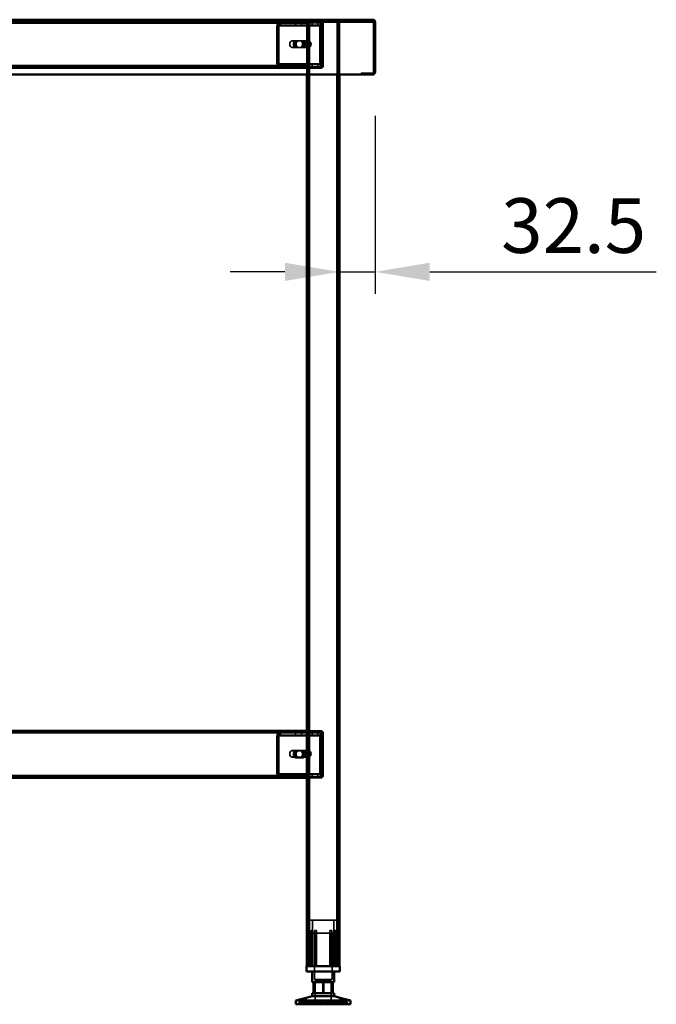
# Model space of a CAD drawing. Units: millimetres. Extents: x 65 to 5840, y 100 to 4100.
# Drawn here: x 3593 to 4175, y 1450 to 2350 of the extents above; entities that cross this region are included whole.
import ezdxf

# ---------------------------------------------------------------- set-up
doc = ezdxf.new("R2010")
doc.units = ezdxf.units.MM
doc.header["$LTSCALE"] = 20
for name, color, linetype, lineweight in [('Dimension (ISO)', 7, 'Continuous', 25), ('Hidden (ISO)', 7, 'Continuous', 35), ('Hidden Narrow (ISO)', 7, 'Continuous', 25), ('Visible (ISO)', 7, 'Continuous', 50), ('Visible Narrow (ISO)', 7, 'Continuous', 35)]:
    doc.layers.add(name, color=color, linetype=linetype, lineweight=lineweight)
doc.styles.add('Note Text (ISO)', font='tahoma.ttf')
doc.dimstyles.new('Default (ISO)', dxfattribs={"dimscale": 20, "dimtxt": 2.5, "dimasz": 2.5, "dimexe": 1, "dimexo": 2, "dimgap": 0.762, "dimtad": 1, "dimtoh": 1, "dimdec": 1, "dimrnd": 1e-08, "dimzin": 0, "dimdsep": 46, "dimtxsty": 'Note Text (ISO)', "dimcen": 0.09, "dimdle": 10, "dimclrd": 256, "dimclre": 256, "dimclrt": 256, "dimadec": 1, "dimazin": 0, "dimtfac": 1.40208, "dimtmove": 0, "dimatfit": 3, "dimfxl": 1, "dimtolj": 1, "dimtzin": 0, "dimlwd": -1, "dimlwe": -1, "dimarcsym": 0})

# ---------------------------------------------------------------- blocks, each defined once
blk = doc.blocks.new('*D12')
at = {"layer": 'Defpoints', "color": 0, "transparency": 16777216}
for p in [(3917.59, 2302.57), (3885.09, 2119.86), (3917.59, 2119.86)]:
    blk.add_point(p, dxfattribs=at)
at = {"layer": 'Dimension (ISO)', "transparency": 16777216}
for p, q in [((3917.59, 2262.57), (3917.59, 2099.86)), ((3835.09, 2119.86), (3785.09, 2119.86)), ((3885.09, 2119.86), (3917.59, 2119.86)), ((3967.59, 2119.86), (4174.66, 2119.86))]:
    blk.add_line(p, q, dxfattribs=at)
for points in [[(3835.09, 2128.2), (3835.09, 2111.53), (3885.09, 2119.86)], [(3967.59, 2128.2), (3967.59, 2111.53), (3917.59, 2119.86)]]:
    blk.add_solid(points, dxfattribs=at)
at = {"layer": 'Dimension (ISO)', "transparency": 16777216, "insert": (4032.83, 2187.19), "char_height": 50, "attachment_point": 1, "style": 'Note Text (ISO)'}
blk.add_mtext('\\A1;32.5', dxfattribs=at)

msp = doc.modelspace()

# ---------------------------------------------------------------- linework, layer by layer
at = {"layer": 'Hidden (ISO)'}
for p, q in [((3915.25, 2349.17), (3269.93, 2349.17)), ((3855.09, 2347.97), (3855.09, 2349.17)), ((3855.1, 2349.17), (3855.1, 2347.97)), ((3867.88, 2347.97), (3867.88, 2349.17)), ((3868.89, 2349.17), (3868.89, 2347.97)), ((3915.25, 2350.37), (3915.25, 2349.17)), ((3915.25, 2349.17), (3915.39, 2349.17)), ((3855.09, 2347.97), (3330.09, 2347.97)), ((3827.84, 2344.48), (3827.84, 2310.37)), ((3828.27, 2310.37), (3828.27, 2344.48)), ((3829.53, 2345.27), (3828.66, 2346.84)), ((3829.95, 2345.27), (3829.08, 2346.84)), ((3829.26, 2344.48), (3829.26, 2310.37)), ((3829.68, 2310.37), (3829.68, 2344.48)), ((3830.62, 2345.88), (3830.62, 2347.48)), ((3830.62, 2347.48), (3831.05, 2347.48)), ((3830.62, 2345.48), (3830.62, 2345.88)), ((3831.05, 2345.48), (3830.62, 2345.48)), ((3831.05, 2347.48), (3855.09, 2347.48)), ((3831.05, 2347.48), (3831.05, 2345.88)), ((3831.05, 2345.88), (3831.05, 2345.48)), ((3831.05, 2345.48), (3855.09, 2345.48)), ((3844.87, 2347.48), (3844.87, 2345.48)), ((3850.31, 2347.48), (3850.31, 2345.48)), ((3855.09, 2347.97), (3857.49, 2347.97)), ((3855.09, 2347.97), (3855.09, 2300.37)), ((3855.09, 2347.48), (3868.96, 2347.48)), ((3855.09, 2345.48), (3868.96, 2345.48)), ((3856.29, 2347.97), (3856.29, 1485.37)), ((3882.69, 2347.97), (3857.49, 2347.97)), ((3859.87, 2347.48), (3859.87, 2345.48)), ((3865.31, 2347.48), (3865.31, 2345.48)), ((3867.07, 2310.37), (3867.07, 2344.48)), ((3867.49, 2344.48), (3867.49, 2310.37)), ((3868.75, 2345.27), (3867.88, 2346.84)), ((3869.18, 2345.27), (3868.31, 2346.84)), ((3868.48, 2310.37), (3868.48, 2344.48)), ((3868.53, 2347.48), (3868.53, 2345.88)), ((3868.53, 2345.88), (3868.53, 2345.48)), ((3868.89, 2308.37), (3868.89, 2346.97)), ((3868.91, 2344.48), (3868.91, 2310.37)), ((3868.96, 2347.48), (3868.96, 2345.48)), ((3870.09, 2308.37), (3870.09, 2346.97)), ((3882.69, 2347.97), (3885.09, 2347.97)), ((3883.89, 2347.97), (3883.89, 1485.37)), ((3885.09, 2347.97), (3885.09, 2300.37)), ((3845.14, 2331.14), (3846.56, 2331.14)), ((3846.56, 2331.14), (3850.48, 2331.14)), ((3850.48, 2331.14), (3851.61, 2331.14)), ((3855.79, 2330.97), (3841.65, 2330.97)), ((3855.79, 2324.97), (3841.65, 2324.97)), ((3845.14, 2324.8), (3846.56, 2324.8)), ((3850.48, 2324.8), (3846.56, 2324.8)), ((3850.48, 2324.8), (3851.61, 2324.8)), ((3856.29, 2325.08), (3856.29, 2330.86)), ((3856.85, 2330.97), (3856.64, 2330.97)), ((3856.85, 2324.97), (3856.64, 2324.97)), ((3857.41, 2330.86), (3857.41, 2325.08)), ((3858.62, 2326.3), (3858.62, 2329.64)), ((3870.09, 2330.87), (3868.89, 2330.87)), ((3870.09, 2324.47), (3868.89, 2324.47)), ((3855.09, 2306.17), (3330.09, 2306.17)), ((3354.56, 2307.37), (3831.05, 2307.37)), ((3829.53, 2309.58), (3828.66, 2308.01)), ((3829.95, 2309.58), (3829.08, 2308.01)), ((3830.62, 2308.97), (3830.62, 2309.37)), ((3830.62, 2309.37), (3831.05, 2309.37)), ((3830.62, 2307.37), (3830.62, 2308.97)), ((3831.05, 2309.37), (3831.05, 2308.97)), ((3855.09, 2309.37), (3831.05, 2309.37)), ((3831.05, 2308.97), (3831.05, 2307.37)), ((3855.09, 2307.37), (3831.05, 2307.37)), ((3844.84, 2307.37), (3844.84, 2306.17)), ((3844.87, 2307.37), (3844.87, 2309.37)), ((3850.31, 2307.37), (3850.31, 2309.37)), ((3850.34, 2307.37), (3850.34, 2306.17)), ((3851.59, 2306.17), (3851.59, 2307.37)), ((3868.96, 2309.37), (3855.09, 2309.37)), ((3868.96, 2307.37), (3855.09, 2307.37)), ((3857.59, 2307.37), (3857.59, 2306.17)), ((3857.59, 2306.17), (3861.09, 2306.17)), ((3859.84, 2307.37), (3859.84, 2306.17)), ((3859.87, 2307.37), (3859.87, 2309.37)), ((3861.09, 2306.17), (3861.09, 2307.37)), ((3861.09, 2307.37), (3867.89, 2307.37)), ((3861.09, 2306.17), (3867.89, 2306.17)), ((3865.31, 2307.37), (3865.31, 2309.37)), ((3865.34, 2307.37), (3865.34, 2306.17)), ((3868.75, 2309.58), (3867.88, 2308.01)), ((3869.18, 2309.58), (3868.31, 2308.01)), ((3868.53, 2309.37), (3868.53, 2308.97)), ((3868.53, 2308.97), (3868.53, 2307.37)), ((3868.96, 2307.37), (3868.96, 2309.37)), ((3904.79, 2301.57), (3915.39, 2301.57)), ((3904.79, 2301.57), (3904.79, 2300.37)), ((3855.09, 1699.37), (3330.09, 1699.37)), ((3827.84, 1695.48), (3827.84, 1661.37)), ((3828.27, 1661.37), (3828.27, 1695.48)), ((3829.53, 1696.27), (3828.66, 1697.84)), ((3829.95, 1696.27), (3829.08, 1697.84)), ((3829.26, 1695.48), (3829.26, 1661.37)), ((3829.68, 1661.37), (3829.68, 1695.48)), ((3830.62, 1696.88), (3830.62, 1698.48)), ((3830.62, 1698.48), (3831.05, 1698.48)), ((3830.62, 1696.48), (3830.62, 1696.88)), ((3831.05, 1696.48), (3830.62, 1696.48)), ((3831.05, 1698.48), (3855.09, 1698.48)), ((3831.05, 1698.48), (3831.05, 1696.88)), ((3831.05, 1696.88), (3831.05, 1696.48)), ((3831.05, 1696.48), (3855.09, 1696.48)), ((3844.87, 1698.48), (3844.87, 1696.48)), ((3850.31, 1698.48), (3850.31, 1696.48)), ((3855.09, 1700.37), (3868.09, 1700.37)), ((3868.09, 1699.37), (3855.09, 1699.37)), ((3855.09, 1698.48), (3868.96, 1698.48)), ((3855.09, 1696.48), (3868.96, 1696.48)), ((3859.87, 1698.48), (3859.87, 1696.48)), ((3865.31, 1698.48), (3865.31, 1696.48)), ((3867.07, 1661.37), (3867.07, 1695.48)), ((3867.49, 1695.48), (3867.49, 1661.37)), ((3868.75, 1696.27), (3867.88, 1697.84)), ((3869.18, 1696.27), (3868.31, 1697.84)), ((3868.48, 1661.37), (3868.48, 1695.48)), ((3868.53, 1698.48), (3868.53, 1696.88)), ((3868.53, 1696.88), (3868.53, 1696.48)), ((3868.91, 1695.48), (3868.91, 1661.37)), ((3868.96, 1698.48), (3868.96, 1696.48)), ((3869.09, 1659.37), (3869.09, 1698.37)), ((3870.09, 1659.37), (3870.09, 1698.37)), ((3855.79, 1682.37), (3841.65, 1682.37)), ((3855.79, 1676.37), (3841.65, 1676.37)), ((3845.14, 1682.14), (3846.56, 1682.14)), ((3845.14, 1675.8), (3846.56, 1675.8)), ((3846.56, 1682.14), (3850.48, 1682.14)), ((3850.48, 1675.8), (3846.56, 1675.8)), ((3850.48, 1682.14), (3851.61, 1682.14)), ((3850.48, 1675.8), (3851.61, 1675.8)), ((3856.29, 1676.48), (3856.29, 1682.26)), ((3856.85, 1682.37), (3856.64, 1682.37)), ((3856.85, 1676.37), (3856.64, 1676.37)), ((3857.41, 1682.26), (3857.41, 1676.48)), ((3858.62, 1677.7), (3858.62, 1681.04)), ((3354.56, 1658.37), (3831.05, 1658.37)), ((3829.53, 1660.58), (3828.66, 1659.01)), ((3829.95, 1660.58), (3829.08, 1659.01)), ((3830.62, 1659.97), (3830.62, 1660.37)), ((3830.62, 1660.37), (3831.05, 1660.37)), ((3830.62, 1658.37), (3830.62, 1659.97)), ((3831.05, 1660.37), (3831.05, 1659.97)), ((3855.09, 1660.37), (3831.05, 1660.37)), ((3831.05, 1659.97), (3831.05, 1658.37)), ((3855.09, 1658.37), (3831.05, 1658.37)), ((3844.84, 1658.37), (3844.84, 1657.37)), ((3844.87, 1658.37), (3844.87, 1660.37)), ((3850.31, 1658.37), (3850.31, 1660.37)), ((3850.34, 1658.37), (3850.34, 1657.37)), ((3851.59, 1657.37), (3851.59, 1658.37)), ((3868.96, 1660.37), (3855.09, 1660.37)), ((3868.96, 1658.37), (3855.09, 1658.37)), ((3857.59, 1658.37), (3857.59, 1657.37)), ((3857.59, 1657.37), (3861.09, 1657.37)), ((3859.84, 1658.37), (3859.84, 1657.37)), ((3859.87, 1658.37), (3859.87, 1660.37)), ((3861.09, 1658.37), (3868.09, 1658.37)), ((3861.09, 1657.37), (3861.09, 1658.37)), ((3861.09, 1657.37), (3868.09, 1657.37)), ((3865.31, 1658.37), (3865.31, 1660.37)), ((3865.34, 1658.37), (3865.34, 1657.37)), ((3868.75, 1660.58), (3867.88, 1659.01)), ((3869.18, 1660.58), (3868.31, 1659.01)), ((3868.53, 1660.37), (3868.53, 1659.97)), ((3868.53, 1659.97), (3868.53, 1658.37)), ((3868.96, 1658.37), (3868.96, 1660.37)), ((3882.59, 1527.17), (3857.59, 1527.17)), ((3857.59, 1485.37), (3857.59, 1527.17)), ((3860.34, 1515.32), (3860.34, 1527.17)), ((3879.84, 1515.32), (3879.84, 1527.17)), ((3882.59, 1485.37), (3882.59, 1527.17)), ((3856.06, 1514.91), (3856.06, 1515.26)), ((3856.06, 1485.37), (3856.06, 1514.91)), ((3859.15, 1485.37), (3859.15, 1517.87)), ((3860.44, 1517.87), (3859.15, 1517.87)), ((3860.34, 1515.32), (3879.84, 1515.32)), ((3860.44, 1517.87), (3860.44, 1485.37)), ((3861.99, 1515.32), (3861.99, 1473.07)), ((3864.04, 1517.87), (3862.15, 1517.87)), ((3862.15, 1485.37), (3862.15, 1515.08)), ((3864.04, 1485.37), (3864.04, 1515.84)), ((3878.03, 1517.87), (3876.14, 1517.87)), ((3876.14, 1485.37), (3876.14, 1515.84)), ((3878.03, 1485.37), (3878.03, 1515.08)), ((3878.19, 1515.32), (3878.19, 1473.07)), ((3879.74, 1485.37), (3879.74, 1517.87)), ((3881.03, 1517.87), (3879.74, 1517.87)), ((3881.03, 1517.87), (3881.03, 1485.37)), ((3884.11, 1515.26), (3884.11, 1514.91)), ((3884.11, 1485.37), (3884.11, 1514.91)), ((3861.99, 1473.07), (3878.19, 1473.07)), ((3862.71, 1471.97), (3877.46, 1471.97)), ((3862.71, 1471.97), (3862.71, 1450.37)), ((3869.74, 1470.67), (3869.74, 1460.67)), ((3877.46, 1471.97), (3877.46, 1450.37)), ((3878.57, 1460.67), (3878.57, 1470.67)), ((3850.94, 1452.27), (3848.09, 1452.27)), ((3848.09, 1450.37), (3848.09, 1452.27)), ((3850.24, 1450.37), (3850.24, 1452.27)), ((3850.94, 1450.37), (3850.94, 1452.27)), ((3850.94, 1452.27), (3851.95, 1452.27)), ((3851.05, 1452.27), (3851.05, 1455.29)), ((3851.13, 1450.37), (3851.13, 1452.27)), ((3851.95, 1450.37), (3851.95, 1452.27)), ((3869.9, 1452.27), (3851.95, 1452.27)), ((3854.65, 1452.27), (3854.65, 1456.23)), ((3860.81, 1450.37), (3860.81, 1452.27)), ((3861.5, 1450.37), (3861.5, 1452.27)), ((3861.76, 1450.37), (3861.76, 1452.27)), ((3862.39, 1450.37), (3862.39, 1452.27)), ((3862.77, 1450.37), (3862.77, 1452.27)), ((3868.38, 1450.37), (3868.38, 1452.27)), ((3868.82, 1450.37), (3868.82, 1452.27)), ((3869.46, 1450.37), (3869.46, 1452.27)), ((3869.9, 1450.37), (3869.9, 1452.27)), ((3870.28, 1450.37), (3870.28, 1452.27)), ((3870.28, 1452.27), (3870.72, 1452.27)), ((3870.72, 1450.37), (3870.72, 1452.27)), ((3870.72, 1452.27), (3871.36, 1452.27)), ((3871.36, 1450.37), (3871.36, 1452.27)), ((3871.36, 1452.27), (3871.8, 1452.27)), ((3871.8, 1450.37), (3871.8, 1452.27)), ((3889.05, 1452.27), (3871.8, 1452.27)), ((3877.41, 1450.37), (3877.41, 1452.27)), ((3877.79, 1450.37), (3877.79, 1452.27)), ((3878.42, 1450.37), (3878.42, 1452.27)), ((3878.68, 1450.37), (3878.68, 1452.27)), ((3879.36, 1450.37), (3879.36, 1452.27)), ((3885.53, 1452.27), (3885.53, 1456.23)), ((3888.23, 1450.37), (3888.23, 1452.27)), ((3889.05, 1452.27), (3889.94, 1452.27)), ((3889.05, 1450.37), (3889.05, 1452.27)), ((3889.13, 1452.27), (3889.13, 1455.29)), ((3889.23, 1450.37), (3889.23, 1452.27)), ((3889.94, 1450.37), (3889.94, 1452.27)), ((3892.09, 1452.27), (3889.94, 1452.27)), ((3892.09, 1450.37), (3892.09, 1452.27))]:
    msp.add_line(p, q, dxfattribs=at)
for centre, radius, start, end in [((3867.89, 2346.97), 2.2, 0, 90), ((3867.89, 2346.97), 1, 0, 90), ((3867.89, 2308.37), 2.2, 270, 0), ((3867.89, 2308.37), 1, 270, 0), ((3915.39, 2302.57), 1, 270, 329.15737), ((3915.39, 2302.57), 2.2, 270, 292.97087), ((3868.09, 1698.37), 2, 0, 90), ((3868.09, 1698.37), 1, 0, 90), ((3868.09, 1659.37), 2, 270, 0), ((3868.09, 1659.37), 1, 270, 0)]:
    msp.add_arc(centre, radius, start, end, dxfattribs=at)
for centre, major_axis, start_param, end_param in [((3829.96, 2344.48), (0, -3), 3.805822, 4.712389), ((3830.39, 2344.48), (0, 3), 0.664229, 1.570796), ((3829.96, 2344.48), (0, 1), 0.664229, 1.570796), ((3830.39, 2344.48), (0, -1), 3.805822, 4.712389), ((3869.19, 2344.48), (0, 3), 0.664229, 1.570796), ((3869.62, 2344.48), (0, -3), 3.805822, 4.712389), ((3869.19, 2344.48), (0, -1), 3.805822, 4.712389), ((3869.62, 2344.48), (0, 1), 0.664229, 1.570796), ((3845.14, 2327.97), (0, 3.17), 0, 3.141593), ((3846.27, 2327.97), (0, -3.17), 3.141593, 6.283185), ((3846.56, 2327.97), (0, -3.17), 3.141593, 6.283185), ((3847.69, 2327.97), (0, 3.17), 0, 3.141593), ((3849.06, 2327.97), (0, -3.17), 0, 3.141593), ((3850.2, 2327.97), (0, 3.17), 3.141593, 6.283185), ((3850.48, 2327.97), (0, 3.17), 3.141593, 6.283185), ((3851.61, 2327.97), (0, -3.17), 0, 3.141593), ((3856.85, 2327.97), (0, 3), 6.015422, 6.550949), ((3856.85, 2327.97), (0, -3), 4.123163, 5.301615), ((3856.85, 2327.97), (0, -3), 6.015422, 6.550949), ((3855.09, 2327.97), (4.24, 0), 0.589226, 0.969532), ((3855.09, 2327.97), (4.24, 0), 5.313653, 5.693959), ((3856.85, 2327.97), (0, 3), 4.123163, 5.301615), ((3829.96, 2310.37), (0, -3), 4.712389, 5.618956), ((3830.39, 2310.37), (0, 3), 1.570796, 2.477363), ((3829.96, 2310.37), (0, 1), 1.570796, 2.477363), ((3830.39, 2310.37), (0, -1), 4.712389, 5.618956), ((3869.19, 2310.37), (0, 3), 1.570796, 2.477363), ((3869.62, 2310.37), (0, -3), 4.712389, 5.618956), ((3869.19, 2310.37), (0, -1), 4.712389, 5.618956), ((3869.62, 2310.37), (0, 1), 1.570796, 2.477363), ((3829.96, 1695.48), (0, -3), 3.805822, 4.712389), ((3830.39, 1695.48), (0, 3), 0.664229, 1.570796), ((3829.96, 1695.48), (0, 1), 0.664229, 1.570796), ((3830.39, 1695.48), (0, -1), 3.805822, 4.712389), ((3869.19, 1695.48), (0, 3), 0.664229, 1.570796), ((3869.62, 1695.48), (0, -3), 3.805822, 4.712389), ((3869.19, 1695.48), (0, -1), 3.805822, 4.712389), ((3869.62, 1695.48), (0, 1), 0.664229, 1.570796), ((3845.14, 1678.97), (0, 3.17), 0, 3.141593), ((3846.27, 1678.97), (0, -3.17), 3.141593, 6.283185), ((3846.56, 1678.97), (0, -3.17), 3.141593, 6.283185), ((3847.69, 1678.97), (0, 3.17), 0, 3.141593), ((3849.06, 1678.97), (0, -3.17), 0, 3.141593), ((3850.2, 1678.97), (0, 3.17), 3.141593, 6.283185), ((3850.48, 1678.97), (0, 3.17), 3.141593, 6.283185), ((3851.61, 1678.97), (0, -3.17), 0, 3.141593), ((3856.85, 1679.37), (0, -3), 4.123163, 5.301615), ((3856.85, 1679.37), (0, 3), 6.015422, 6.550949), ((3856.85, 1679.37), (0, -3), 6.015422, 6.550949), ((3855.09, 1679.37), (4.24, 0), 0.589226, 0.969532), ((3855.09, 1679.37), (4.24, 0), 5.313653, 5.693959), ((3856.85, 1679.37), (0, 3), 4.123163, 5.301615), ((3829.96, 1661.37), (0, -3), 4.712389, 5.618956), ((3830.39, 1661.37), (0, 3), 1.570796, 2.477363), ((3829.96, 1661.37), (0, 1), 1.570796, 2.477363), ((3830.39, 1661.37), (0, -1), 4.712389, 5.618956), ((3869.19, 1661.37), (0, 3), 1.570796, 2.477363), ((3869.62, 1661.37), (0, -3), 4.712389, 5.618956), ((3869.19, 1661.37), (0, -1), 4.712389, 5.618956), ((3869.62, 1661.37), (0, 1), 1.570796, 2.477363)]:
    msp.add_ellipse(centre, major_axis=major_axis, ratio=0.707107, start_param=start_param, end_param=end_param, dxfattribs=at)
for centre in [(3841.65, 2327.97), (3841.65, 1679.37)]:
    msp.add_ellipse(centre, major_axis=(0, -3), ratio=0.707107, dxfattribs=at)
for points in [[(3915.39, 2349.16), (3915.34, 2349.16), (3915.3, 2349.17), (3915.25, 2349.17)], [(3915.39, 2349.17), (3915.44, 2349.17), (3915.48, 2349.16), (3915.53, 2349.16)]]:
    msp.add_open_spline(points, degree=3, dxfattribs=at)
for points, knots in [([(3915.39, 2349.16), (3915.72, 2349.11), (3916.05, 2348.88), (3916.18, 2348.52), (3916.23, 2348.41), (3916.25, 2348.29), (3916.25, 2348.17)], [0.0975156, 0.0975156, 0.0975156, 0.0975156, 0.7883916, 0.7883916, 0.7883916, 1, 1, 1, 1]), ([(3916.21, 2348.73), (3916.09, 2348.91), (3915.91, 2349.05), (3915.71, 2349.11), (3915.65, 2349.13), (3915.59, 2349.15), (3915.53, 2349.16)], [0.3663792, 0.3663792, 0.3663792, 0.3663792, 0.7801406, 0.7801406, 0.7801406, 0.9051151, 0.9051151, 0.9051151, 0.9051151]), ([(3830.62, 2347.48), (3830.28, 2347.48), (3829.93, 2347.43), (3829.27, 2347.21), (3828.95, 2347.05), (3828.66, 2346.84)], [0, 0, 0, 0, 0.1102018, 0.1102018, 0.2204035, 0.2204035, 0.2204035, 0.2204035]), ([(3829.08, 2346.84), (3829.38, 2347.05), (3829.69, 2347.21), (3830.36, 2347.43), (3830.7, 2347.48), (3831.05, 2347.48)], [0, 0, 0, 0, 0.1102018, 0.1102018, 0.2204035, 0.2204035, 0.2204035, 0.2204035]), ([(3829.53, 2345.27), (3829.7, 2345.34), (3829.88, 2345.39), (3830.25, 2345.46), (3830.43, 2345.48), (3830.62, 2345.48)], [0, 0, 0, 0, 0.0572704, 0.0572704, 0.1145408, 0.1145408, 0.1145408, 0.1145408]), ([(3831.05, 2345.48), (3830.86, 2345.48), (3830.67, 2345.46), (3830.3, 2345.39), (3830.13, 2345.34), (3829.95, 2345.27)], [0, 0, 0, 0, 0.0572704, 0.0572704, 0.1145408, 0.1145408, 0.1145408, 0.1145408]), ([(3867.88, 2346.84), (3867.96, 2347.05), (3868.06, 2347.21), (3868.28, 2347.43), (3868.41, 2347.48), (3868.53, 2347.48)], [0, 0, 0, 0, 0.1102018, 0.1102018, 0.2204035, 0.2204035, 0.2204035, 0.2204035]), ([(3868.96, 2347.48), (3868.83, 2347.48), (3868.71, 2347.43), (3868.48, 2347.21), (3868.38, 2347.05), (3868.31, 2346.84)], [0, 0, 0, 0, 0.1102018, 0.1102018, 0.2204035, 0.2204035, 0.2204035, 0.2204035]), ([(3868.53, 2345.88), (3868.53, 2345.88), (3868.53, 2345.86), (3868.55, 2345.76), (3868.57, 2345.69), (3868.62, 2345.53), (3868.66, 2345.44), (3868.71, 2345.35)], [0, 0, 0, 0, 0.0462649, 0.0462649, 0.0905883, 0.0905883, 0.1309708, 0.1309708, 0.1309708, 0.1309708]), ([(3868.53, 2345.48), (3868.56, 2345.48), (3868.6, 2345.46), (3868.67, 2345.39), (3868.71, 2345.34), (3868.75, 2345.27)], [0, 0, 0, 0, 0.0572704, 0.0572704, 0.1145408, 0.1145408, 0.1145408, 0.1145408]), ([(3868.96, 2345.88), (3868.96, 2345.88), (3868.96, 2345.86), (3868.97, 2345.76), (3868.99, 2345.69), (3869.05, 2345.53), (3869.08, 2345.44), (3869.14, 2345.35)], [0, 0, 0, 0, 0.0462649, 0.0462649, 0.0905883, 0.0905883, 0.1309708, 0.1309708, 0.1309708, 0.1309708]), ([(3869.18, 2345.27), (3869.13, 2345.34), (3869.09, 2345.39), (3869.02, 2345.46), (3868.99, 2345.48), (3868.96, 2345.48)], [0, 0, 0, 0, 0.0572704, 0.0572704, 0.1145408, 0.1145408, 0.1145408, 0.1145408]), ([(3857.49, 2330.44), (3857.2, 2330.58), (3856.89, 2330.72), (3856.3, 2330.91), (3856.02, 2330.97), (3855.57, 2330.97), (3855.38, 2330.91), (3855.14, 2330.72), (3855.09, 2330.58), (3855.09, 2330.44)], [0.9721062, 0.9721062, 0.9721062, 0.9721062, 1.06748, 1.06748, 1.1628537, 1.1628537, 1.2582274, 1.2582274, 1.3536011, 1.3536011, 1.3536011, 1.3536011]), ([(3855.09, 2325.49), (3855.09, 2325.36), (3855.14, 2325.22), (3855.38, 2325.02), (3855.57, 2324.97), (3856.02, 2324.97), (3856.3, 2325.02), (3856.89, 2325.22), (3857.2, 2325.36), (3857.49, 2325.49)], [0.1968705, 0.1968705, 0.1968705, 0.1968705, 0.2922442, 0.2922442, 0.3876179, 0.3876179, 0.4829916, 0.4829916, 0.5783653, 0.5783653, 0.5783653, 0.5783653]), ([(3856.29, 2330.86), (3856.3, 2330.89), (3856.33, 2330.91), (3856.44, 2330.96), (3856.53, 2330.97), (3856.75, 2330.97), (3856.88, 2330.96), (3857.16, 2330.91), (3857.29, 2330.89), (3857.41, 2330.86)], [0.0991716, 0.0991716, 0.0991716, 0.0991716, 0.1373144, 0.1373144, 0.183055, 0.183055, 0.2287956, 0.2287956, 0.2669385, 0.2669385, 0.2669385, 0.2669385]), ([(3857.41, 2325.08), (3857.29, 2325.05), (3857.16, 2325.02), (3856.88, 2324.98), (3856.75, 2324.97), (3856.53, 2324.97), (3856.44, 2324.98), (3856.33, 2325.02), (3856.3, 2325.05), (3856.29, 2325.08)], [0.4652817, 0.4652817, 0.4652817, 0.4652817, 0.5034245, 0.5034245, 0.5491651, 0.5491651, 0.5949057, 0.5949057, 0.6330486, 0.6330486, 0.6330486, 0.6330486]), ([(3828.66, 2308.01), (3828.95, 2307.8), (3829.27, 2307.64), (3829.93, 2307.42), (3830.28, 2307.37), (3830.62, 2307.37)], [0, 0, 0, 0, 0.1102018, 0.1102018, 0.2204035, 0.2204035, 0.2204035, 0.2204035]), ([(3831.05, 2307.37), (3830.7, 2307.37), (3830.36, 2307.42), (3829.69, 2307.64), (3829.38, 2307.8), (3829.08, 2308.01)], [0, 0, 0, 0, 0.1102018, 0.1102018, 0.2204035, 0.2204035, 0.2204035, 0.2204035]), ([(3830.62, 2309.37), (3830.43, 2309.37), (3830.25, 2309.39), (3829.88, 2309.46), (3829.7, 2309.51), (3829.53, 2309.58)], [0, 0, 0, 0, 0.0572704, 0.0572704, 0.1145408, 0.1145408, 0.1145408, 0.1145408]), ([(3829.95, 2309.58), (3830.13, 2309.51), (3830.3, 2309.46), (3830.67, 2309.39), (3830.86, 2309.37), (3831.05, 2309.37)], [0, 0, 0, 0, 0.0572704, 0.0572704, 0.1145408, 0.1145408, 0.1145408, 0.1145408]), ([(3868.53, 2307.37), (3868.41, 2307.37), (3868.28, 2307.42), (3868.06, 2307.64), (3867.96, 2307.8), (3867.88, 2308.01)], [0, 0, 0, 0, 0.1102018, 0.1102018, 0.2204035, 0.2204035, 0.2204035, 0.2204035]), ([(3868.31, 2308.01), (3868.38, 2307.8), (3868.48, 2307.64), (3868.71, 2307.42), (3868.83, 2307.37), (3868.96, 2307.37)], [0, 0, 0, 0, 0.1102018, 0.1102018, 0.2204035, 0.2204035, 0.2204035, 0.2204035]), ([(3868.75, 2309.58), (3868.71, 2309.51), (3868.67, 2309.46), (3868.6, 2309.39), (3868.56, 2309.37), (3868.53, 2309.37)], [0, 0, 0, 0, 0.0572704, 0.0572704, 0.1145408, 0.1145408, 0.1145408, 0.1145408]), ([(3868.71, 2309.5), (3868.65, 2309.4), (3868.61, 2309.3), (3868.56, 2309.13), (3868.55, 2309.07), (3868.53, 2308.99), (3868.53, 2308.97), (3868.53, 2308.97)], [0, 0, 0, 0, 0.0456783, 0.0456783, 0.0899311, 0.0899311, 0.1309726, 0.1309726, 0.1309726, 0.1309726]), ([(3868.96, 2309.37), (3868.99, 2309.37), (3869.02, 2309.39), (3869.09, 2309.46), (3869.13, 2309.51), (3869.18, 2309.58)], [0, 0, 0, 0, 0.0572704, 0.0572704, 0.1145408, 0.1145408, 0.1145408, 0.1145408]), ([(3869.14, 2309.5), (3869.08, 2309.4), (3869.04, 2309.3), (3868.98, 2309.13), (3868.97, 2309.07), (3868.96, 2308.99), (3868.96, 2308.97), (3868.96, 2308.97)], [0, 0, 0, 0, 0.0456783, 0.0456783, 0.0899311, 0.0899311, 0.1309726, 0.1309726, 0.1309726, 0.1309726]), ([(3830.62, 1698.48), (3830.28, 1698.48), (3829.93, 1698.43), (3829.27, 1698.21), (3828.95, 1698.05), (3828.66, 1697.84)], [0, 0, 0, 0, 0.1102018, 0.1102018, 0.2204035, 0.2204035, 0.2204035, 0.2204035]), ([(3829.08, 1697.84), (3829.38, 1698.05), (3829.69, 1698.21), (3830.36, 1698.43), (3830.7, 1698.48), (3831.05, 1698.48)], [0, 0, 0, 0, 0.1102018, 0.1102018, 0.2204035, 0.2204035, 0.2204035, 0.2204035]), ([(3829.53, 1696.27), (3829.7, 1696.34), (3829.88, 1696.39), (3830.25, 1696.46), (3830.43, 1696.48), (3830.62, 1696.48)], [0, 0, 0, 0, 0.0572704, 0.0572704, 0.1145408, 0.1145408, 0.1145408, 0.1145408]), ([(3831.05, 1696.48), (3830.86, 1696.48), (3830.67, 1696.46), (3830.3, 1696.39), (3830.13, 1696.34), (3829.95, 1696.27)], [0, 0, 0, 0, 0.0572704, 0.0572704, 0.1145408, 0.1145408, 0.1145408, 0.1145408]), ([(3867.88, 1697.84), (3867.96, 1698.05), (3868.06, 1698.21), (3868.28, 1698.43), (3868.41, 1698.48), (3868.53, 1698.48)], [0, 0, 0, 0, 0.1102018, 0.1102018, 0.2204035, 0.2204035, 0.2204035, 0.2204035]), ([(3868.96, 1698.48), (3868.83, 1698.48), (3868.71, 1698.43), (3868.48, 1698.21), (3868.38, 1698.05), (3868.31, 1697.84)], [0, 0, 0, 0, 0.1102018, 0.1102018, 0.2204035, 0.2204035, 0.2204035, 0.2204035]), ([(3868.53, 1696.88), (3868.53, 1696.88), (3868.53, 1696.86), (3868.55, 1696.76), (3868.57, 1696.69), (3868.62, 1696.53), (3868.66, 1696.44), (3868.71, 1696.35)], [0, 0, 0, 0, 0.0462649, 0.0462649, 0.0905883, 0.0905883, 0.1309708, 0.1309708, 0.1309708, 0.1309708]), ([(3868.53, 1696.48), (3868.56, 1696.48), (3868.6, 1696.46), (3868.67, 1696.39), (3868.71, 1696.34), (3868.75, 1696.27)], [0, 0, 0, 0, 0.0572704, 0.0572704, 0.1145408, 0.1145408, 0.1145408, 0.1145408]), ([(3868.96, 1696.88), (3868.96, 1696.88), (3868.96, 1696.86), (3868.97, 1696.76), (3868.99, 1696.69), (3869.05, 1696.53), (3869.08, 1696.44), (3869.14, 1696.35)], [0, 0, 0, 0, 0.0462649, 0.0462649, 0.0905883, 0.0905883, 0.1309708, 0.1309708, 0.1309708, 0.1309708]), ([(3869.18, 1696.27), (3869.13, 1696.34), (3869.09, 1696.39), (3869.02, 1696.46), (3868.99, 1696.48), (3868.96, 1696.48)], [0, 0, 0, 0, 0.0572704, 0.0572704, 0.1145408, 0.1145408, 0.1145408, 0.1145408]), ([(3857.49, 1681.84), (3857.2, 1681.98), (3856.89, 1682.12), (3856.3, 1682.31), (3856.02, 1682.37), (3855.57, 1682.37), (3855.38, 1682.31), (3855.14, 1682.12), (3855.09, 1681.98), (3855.09, 1681.84)], [0.9721062, 0.9721062, 0.9721062, 0.9721062, 1.06748, 1.06748, 1.1628537, 1.1628537, 1.2582274, 1.2582274, 1.3536011, 1.3536011, 1.3536011, 1.3536011]), ([(3855.09, 1676.89), (3855.09, 1676.76), (3855.14, 1676.62), (3855.38, 1676.42), (3855.57, 1676.37), (3856.02, 1676.37), (3856.3, 1676.42), (3856.89, 1676.62), (3857.2, 1676.76), (3857.49, 1676.89)], [0.1968705, 0.1968705, 0.1968705, 0.1968705, 0.2922442, 0.2922442, 0.3876179, 0.3876179, 0.4829916, 0.4829916, 0.5783653, 0.5783653, 0.5783653, 0.5783653]), ([(3856.29, 1682.26), (3856.3, 1682.29), (3856.33, 1682.31), (3856.44, 1682.36), (3856.53, 1682.37), (3856.75, 1682.37), (3856.88, 1682.36), (3857.16, 1682.31), (3857.29, 1682.29), (3857.41, 1682.26)], [0.0991716, 0.0991716, 0.0991716, 0.0991716, 0.1373144, 0.1373144, 0.183055, 0.183055, 0.2287956, 0.2287956, 0.2669385, 0.2669385, 0.2669385, 0.2669385]), ([(3857.41, 1676.48), (3857.29, 1676.45), (3857.16, 1676.42), (3856.88, 1676.38), (3856.75, 1676.37), (3856.53, 1676.37), (3856.44, 1676.38), (3856.33, 1676.42), (3856.3, 1676.45), (3856.29, 1676.48)], [0.4652817, 0.4652817, 0.4652817, 0.4652817, 0.5034245, 0.5034245, 0.5491651, 0.5491651, 0.5949057, 0.5949057, 0.6330486, 0.6330486, 0.6330486, 0.6330486]), ([(3828.66, 1659.01), (3828.95, 1658.8), (3829.27, 1658.64), (3829.93, 1658.42), (3830.28, 1658.37), (3830.62, 1658.37)], [0, 0, 0, 0, 0.1102018, 0.1102018, 0.2204035, 0.2204035, 0.2204035, 0.2204035]), ([(3831.05, 1658.37), (3830.7, 1658.37), (3830.36, 1658.42), (3829.69, 1658.64), (3829.38, 1658.8), (3829.08, 1659.01)], [0, 0, 0, 0, 0.1102018, 0.1102018, 0.2204035, 0.2204035, 0.2204035, 0.2204035]), ([(3830.62, 1660.37), (3830.43, 1660.37), (3830.25, 1660.39), (3829.88, 1660.46), (3829.7, 1660.51), (3829.53, 1660.58)], [0, 0, 0, 0, 0.0572704, 0.0572704, 0.1145408, 0.1145408, 0.1145408, 0.1145408]), ([(3829.95, 1660.58), (3830.13, 1660.51), (3830.3, 1660.46), (3830.67, 1660.39), (3830.86, 1660.37), (3831.05, 1660.37)], [0, 0, 0, 0, 0.0572704, 0.0572704, 0.1145408, 0.1145408, 0.1145408, 0.1145408]), ([(3868.53, 1658.37), (3868.41, 1658.37), (3868.28, 1658.42), (3868.06, 1658.64), (3867.96, 1658.8), (3867.88, 1659.01)], [0, 0, 0, 0, 0.1102018, 0.1102018, 0.2204035, 0.2204035, 0.2204035, 0.2204035]), ([(3868.31, 1659.01), (3868.38, 1658.8), (3868.48, 1658.64), (3868.71, 1658.42), (3868.83, 1658.37), (3868.96, 1658.37)], [0, 0, 0, 0, 0.1102018, 0.1102018, 0.2204035, 0.2204035, 0.2204035, 0.2204035]), ([(3868.75, 1660.58), (3868.71, 1660.51), (3868.67, 1660.46), (3868.6, 1660.39), (3868.56, 1660.37), (3868.53, 1660.37)], [0, 0, 0, 0, 0.0572704, 0.0572704, 0.1145408, 0.1145408, 0.1145408, 0.1145408]), ([(3868.71, 1660.5), (3868.65, 1660.4), (3868.61, 1660.3), (3868.56, 1660.13), (3868.55, 1660.07), (3868.53, 1659.99), (3868.53, 1659.97), (3868.53, 1659.97)], [0, 0, 0, 0, 0.0456783, 0.0456783, 0.0899311, 0.0899311, 0.1309726, 0.1309726, 0.1309726, 0.1309726]), ([(3868.96, 1660.37), (3868.99, 1660.37), (3869.02, 1660.39), (3869.09, 1660.46), (3869.13, 1660.51), (3869.18, 1660.58)], [0, 0, 0, 0, 0.0572704, 0.0572704, 0.1145408, 0.1145408, 0.1145408, 0.1145408]), ([(3869.14, 1660.5), (3869.08, 1660.4), (3869.04, 1660.3), (3868.98, 1660.13), (3868.97, 1660.07), (3868.96, 1659.99), (3868.96, 1659.97), (3868.96, 1659.97)], [0, 0, 0, 0, 0.0456783, 0.0456783, 0.0899311, 0.0899311, 0.1309726, 0.1309726, 0.1309726, 0.1309726]), ([(3856.56, 1515.84), (3856.56, 1515.84), (3856.56, 1515.84), (3856.49, 1515.78), (3856.42, 1515.72), (3856.36, 1515.66), (3856.31, 1515.61), (3856.25, 1515.55), (3856.16, 1515.44), (3856.12, 1515.39), (3856.08, 1515.32), (3856.06, 1515.28), (3856.06, 1515.26)], [-0.0260779, -0.0260779, -0.0260779, -0.0260779, -0.02496678, -0.02496678, 0, 0, 0, 0.024343, 0.024343, 0.04868601, 0.04868601, 0.06761836, 0.06761836, 0.06761836, 0.06761836]), ([(3856.06, 1514.91), (3856.06, 1514.91), (3856.07, 1514.9), (3856.07, 1514.89), (3856.08, 1514.88), (3856.1, 1514.86), (3856.11, 1514.86), (3856.14, 1514.86), (3856.16, 1514.86), (3856.21, 1514.88), (3856.23, 1514.89), (3856.32, 1514.92), (3856.38, 1514.96), (3856.48, 1515.02), (3856.52, 1515.05), (3856.56, 1515.08)], [0.06491063, 0.06491063, 0.06491063, 0.06491063, 0.06934501, 0.06934501, 0.07968777, 0.07968777, 0.09003053, 0.09003053, 0.10037329, 0.10037329, 0.11071605, 0.11071605, 0.13140157, 0.13140157, 0.14703622, 0.14703622, 0.14703622, 0.14703622]), ([(3862.15, 1515.08), (3862.15, 1515.05), (3862.16, 1515.02), (3862.18, 1514.96), (3862.21, 1514.92), (3862.27, 1514.89), (3862.3, 1514.88), (3862.35, 1514.86), (3862.38, 1514.86), (3862.44, 1514.86), (3862.47, 1514.86), (3862.54, 1514.88), (3862.57, 1514.89), (3862.62, 1514.9), (3862.64, 1514.91), (3862.65, 1514.91)], [0.03302484, 0.03302484, 0.03302484, 0.03302484, 0.04865949, 0.04865949, 0.06934501, 0.06934501, 0.07968777, 0.07968777, 0.09003053, 0.09003053, 0.10037329, 0.10037329, 0.11071605, 0.11071605, 0.11515043, 0.11515043, 0.11515043, 0.11515043]), ([(3863.54, 1515.26), (3863.6, 1515.28), (3863.66, 1515.32), (3863.78, 1515.39), (3863.84, 1515.44), (3863.93, 1515.55), (3863.97, 1515.61), (3864.02, 1515.72), (3864.04, 1515.78), (3864.04, 1515.84), (3864.04, 1515.84), (3864.04, 1515.84)], [0.1125407, 0.1125407, 0.1125407, 0.1125407, 0.13147305, 0.13147305, 0.15581605, 0.15581605, 0.18015905, 0.18015905, 0.20512584, 0.20512584, 0.20623695, 0.20623695, 0.20623695, 0.20623695]), ([(3876.14, 1515.84), (3876.14, 1515.84), (3876.14, 1515.84), (3876.14, 1515.78), (3876.16, 1515.72), (3876.18, 1515.66), (3876.21, 1515.61), (3876.24, 1515.55), (3876.34, 1515.44), (3876.4, 1515.39), (3876.52, 1515.32), (3876.58, 1515.28), (3876.64, 1515.26)], [-0.0260779, -0.0260779, -0.0260779, -0.0260779, -0.02496678, -0.02496678, 0, 0, 0, 0.024343, 0.024343, 0.04868601, 0.04868601, 0.06761836, 0.06761836, 0.06761836, 0.06761836]), ([(3877.53, 1514.91), (3877.54, 1514.91), (3877.56, 1514.9), (3877.61, 1514.89), (3877.64, 1514.88), (3877.71, 1514.86), (3877.74, 1514.86), (3877.8, 1514.86), (3877.83, 1514.86), (3877.88, 1514.88), (3877.91, 1514.89), (3877.97, 1514.92), (3878, 1514.96), (3878.02, 1515.02), (3878.03, 1515.05), (3878.03, 1515.08)], [0.06491063, 0.06491063, 0.06491063, 0.06491063, 0.06934501, 0.06934501, 0.07968777, 0.07968777, 0.09003053, 0.09003053, 0.10037329, 0.10037329, 0.11071605, 0.11071605, 0.13140157, 0.13140157, 0.14703622, 0.14703622, 0.14703622, 0.14703622]), ([(3884.11, 1515.26), (3884.11, 1515.28), (3884.1, 1515.32), (3884.06, 1515.39), (3884.02, 1515.44), (3883.93, 1515.55), (3883.87, 1515.61), (3883.76, 1515.72), (3883.69, 1515.78), (3883.62, 1515.84), (3883.62, 1515.84), (3883.61, 1515.84)], [0.1125407, 0.1125407, 0.1125407, 0.1125407, 0.13147305, 0.13147305, 0.15581605, 0.15581605, 0.18015905, 0.18015905, 0.20512584, 0.20512584, 0.20623695, 0.20623695, 0.20623695, 0.20623695]), ([(3883.61, 1515.08), (3883.66, 1515.05), (3883.7, 1515.02), (3883.8, 1514.96), (3883.86, 1514.92), (3883.94, 1514.89), (3883.97, 1514.88), (3884.02, 1514.86), (3884.04, 1514.86), (3884.07, 1514.86), (3884.08, 1514.86), (3884.1, 1514.88), (3884.11, 1514.89), (3884.11, 1514.9), (3884.11, 1514.91), (3884.11, 1514.91)], [0.03302484, 0.03302484, 0.03302484, 0.03302484, 0.04865949, 0.04865949, 0.06934501, 0.06934501, 0.07968777, 0.07968777, 0.09003053, 0.09003053, 0.10037329, 0.10037329, 0.11071605, 0.11071605, 0.11515043, 0.11515043, 0.11515043, 0.11515043]), ([(3885.63, 1456.21), (3885.57, 1456.23), (3885.54, 1456.23), (3885.52, 1456.23), (3885.55, 1456.22), (3885.7, 1456.18), (3885.81, 1456.14), (3886.08, 1456.06), (3886.26, 1456.01), (3886.65, 1455.9), (3886.87, 1455.84), (3887.32, 1455.72), (3887.58, 1455.65), (3888.07, 1455.53), (3888.3, 1455.47), (3888.67, 1455.39), (3888.83, 1455.35), (3889.06, 1455.3), (3889.12, 1455.29), (3889.14, 1455.29), (3889.1, 1455.3), (3889.03, 1455.31)], [0.2041426, 0.2041426, 0.2041426, 0.2041426, 0.2568572, 0.2568572, 0.3198204, 0.3198204, 0.3827837, 0.3827837, 0.448249, 0.448249, 0.5137144, 0.5137144, 0.588187, 0.588187, 0.6626597, 0.6626597, 0.7357036, 0.7357036, 0.8087475, 0.8087475, 0.8737891, 0.8737891, 0.8737891, 0.8737891])]:
    msp.add_open_spline(points, degree=3, knots=knots, dxfattribs=at)
for points, weights in [([(3860.44, 1517.87), (3858.72, 1516.71), (3856.56, 1515.08)], [1, 1.0116011461, 1.00403496666]), ([(3856.56, 1515.84), (3857.97, 1516.96), (3859.15, 1517.87)], [1.00555323783, 1.00729894657, 1]), ([(3862.15, 1515.08), (3862.15, 1516.71), (3862.15, 1517.87)], [1.00403496666, 1.0116011461, 1]), ([(3863.54, 1515.26), (3863.1, 1515.1), (3862.65, 1514.91)], [1.03460130433, 1.02812268954, 1.02086150291]), ([(3864.04, 1517.87), (3864.04, 1516.96), (3864.04, 1515.84)], [1, 1.00729894657, 1.00555323783]), ([(3876.14, 1515.84), (3876.14, 1516.96), (3876.14, 1517.87)], [1.00555323783, 1.00729894657, 1]), ([(3877.53, 1514.91), (3877.08, 1515.1), (3876.64, 1515.26)], [1.02086150291, 1.02812268954, 1.03460130433]), ([(3878.03, 1517.87), (3878.03, 1516.71), (3878.03, 1515.08)], [1, 1.0116011461, 1.00403496666]), ([(3883.61, 1515.08), (3881.46, 1516.71), (3879.74, 1517.87)], [1.00403496666, 1.0116011461, 1]), ([(3881.03, 1517.87), (3882.21, 1516.96), (3883.61, 1515.84)], [1, 1.00729894657, 1.00555323783])]:
    msp.add_rational_spline(points, weights, degree=2, dxfattribs=at)
at = {"layer": 'Hidden Narrow (ISO)'}
for p, q in [((3867.89, 2347.97), (3867.89, 2349.17)), ((3915.39, 2350.35), (3915.39, 2349.17)), ((3915.39, 2349.17), (3915.39, 2349.16)), ((3915.53, 2349.17), (3915.67, 2350.16)), ((3915.53, 2349.16), (3915.53, 2349.17)), ((3855.09, 2346.97), (3330.09, 2346.97)), ((3828.27, 2344.48), (3827.84, 2344.48)), ((3829.68, 2344.48), (3828.27, 2344.48)), ((3868.91, 2344.48), (3829.68, 2344.48)), ((3857.49, 2347.97), (3857.49, 2300.37)), ((3870.09, 2346.97), (3868.89, 2346.97)), ((3882.69, 2347.97), (3882.69, 2300.37)), ((3855.09, 2308.37), (3330.09, 2308.37)), ((3827.84, 2310.37), (3828.27, 2310.37)), ((3828.27, 2310.37), (3829.68, 2310.37)), ((3829.68, 2310.37), (3868.91, 2310.37)), ((3867.89, 2306.17), (3867.89, 2307.37)), ((3870.09, 2308.37), (3868.89, 2308.37)), ((3915.39, 2300.37), (3915.39, 2301.57)), ((3828.27, 1695.48), (3827.84, 1695.48)), ((3829.68, 1695.48), (3828.27, 1695.48)), ((3868.91, 1695.48), (3829.68, 1695.48)), ((3868.09, 1699.37), (3868.09, 1700.37)), ((3870.09, 1698.37), (3869.09, 1698.37)), ((3827.84, 1661.37), (3828.27, 1661.37)), ((3828.27, 1661.37), (3829.68, 1661.37)), ((3829.68, 1661.37), (3868.91, 1661.37)), ((3868.09, 1657.37), (3868.09, 1658.37)), ((3870.09, 1659.37), (3869.09, 1659.37)), ((3856.56, 1515.08), (3856.56, 1515.84)), ((3856.56, 1485.37), (3856.56, 1515.08)), ((3862.65, 1485.37), (3862.65, 1514.91)), ((3863.54, 1485.37), (3863.54, 1515.26)), ((3876.64, 1485.37), (3876.64, 1515.26)), ((3877.53, 1485.37), (3877.53, 1514.91)), ((3883.61, 1515.08), (3883.61, 1515.84)), ((3883.61, 1485.37), (3883.61, 1515.08))]:
    msp.add_line(p, q, dxfattribs=at)
msp.add_open_spline([(3916.17, 2349.01), (3916.15, 2349.02), (3916.13, 2349.03), (3915.93, 2349.11), (3915.74, 2349.17), (3915.53, 2349.17)], degree=3, knots=[-0.09593887, -0.09593887, -0.09593887, -0.09593887, -0.08538203, -0.08538203, 0, 0, 0, 0], dxfattribs=at)
at = {"layer": 'Visible (ISO)'}
for p, q in [((3269.93, 2350.37), (3915.25, 2350.37)), ((3915.39, 2350.37), (3915.25, 2350.37)), ((3915.39, 2350.35), (3915.39, 2350.37)), ((3916.25, 2348.17), (3916.25, 2300.37)), ((3916.39, 2302.57), (3916.39, 2348.17)), ((3917.59, 2348.17), (3917.59, 2302.57)), ((3916.25, 2300.37), (3268.93, 2300.37)), ((3855.09, 2300.37), (3855.09, 1485.37)), ((3885.09, 2300.37), (3885.09, 1485.37)), ((3330.09, 1700.37), (3855.09, 1700.37)), ((3855.09, 1657.37), (3330.09, 1657.37)), ((3854.94, 1485.37), (3885.24, 1485.37)), ((3854.94, 1480.37), (3854.94, 1485.37)), ((3885.24, 1480.37), (3885.24, 1485.37)), ((3885.24, 1480.37), (3854.94, 1480.37)), ((3860.09, 1480.37), (3860.09, 1470.67)), ((3880.09, 1480.37), (3880.09, 1470.67)), ((3861.61, 1470.67), (3860.09, 1470.67)), ((3861.26, 1460.67), (3861.26, 1470.67)), ((3870.44, 1470.67), (3861.61, 1470.67)), ((3861.61, 1460.67), (3861.61, 1470.67)), ((3878.92, 1470.67), (3870.44, 1470.67)), ((3870.44, 1460.67), (3870.44, 1470.67)), ((3880.09, 1470.67), (3878.92, 1470.67)), ((3878.92, 1460.67), (3878.92, 1470.67)), ((3860.09, 1460.67), (3861.61, 1460.67)), ((3860.09, 1460.67), (3860.09, 1457.67)), ((3861.61, 1460.67), (3870.44, 1460.67)), ((3870.44, 1460.67), (3878.92, 1460.67)), ((3878.92, 1460.67), (3880.09, 1460.67)), ((3880.09, 1460.67), (3880.09, 1457.67)), ((3851.15, 1455.31), (3845.09, 1453.72)), ((3845.09, 1453.72), (3895.09, 1453.72)), ((3845.09, 1453.72), (3845.09, 1450.37)), ((3845.09, 1450.37), (3895.09, 1450.37)), ((3860.09, 1457.67), (3854.55, 1456.21)), ((3860.09, 1457.67), (3880.09, 1457.67)), ((3880.09, 1457.67), (3885.63, 1456.21)), ((3889.03, 1455.31), (3895.09, 1453.72)), ((3895.09, 1453.72), (3895.09, 1450.37))]:
    msp.add_line(p, q, dxfattribs=at)
for radius, start in [(2.2, 292.97087), (1, 329.15737)]:
    msp.add_arc((3915.39, 2302.57), radius, start, 0, dxfattribs=at)
for points in [[(3915.25, 2350.37), (3915.3, 2350.37), (3915.34, 2350.36), (3915.39, 2350.35)], [(3915.7, 2350.35), (3915.6, 2350.36), (3915.49, 2350.37), (3915.39, 2350.37)], [(3916.39, 2348.17), (3916.39, 2348.37), (3916.32, 2348.56), (3916.21, 2348.73)], [(3917.52, 2348.73), (3917.56, 2348.55), (3917.59, 2348.36), (3917.59, 2348.17)]]:
    msp.add_open_spline(points, degree=3, dxfattribs=at)
for points, knots in [([(3916.25, 2348.17), (3916.25, 2348.89), (3916.08, 2349.55), (3915.85, 2349.93), (3915.71, 2350.16), (3915.55, 2350.3), (3915.39, 2350.35)], [-1, -1, -1, -1, -0.4331113, -0.4331113, -0.4331113, -0.0975156, -0.0975156, -0.0975156, -0.0975156]), ([(3915.7, 2350.35), (3916.34, 2350.25), (3916.94, 2349.87), (3917.29, 2349.28), (3917.39, 2349.11), (3917.46, 2348.93), (3917.52, 2348.73)], [-0.9051151, -0.9051151, -0.9051151, -0.9051151, -0.3216551, -0.3216551, -0.3216551, -0.1567016, -0.1567016, -0.1567016, -0.1567016]), ([(3852.98, 1455.78), (3853.19, 1455.84), (3853.41, 1455.9), (3853.82, 1456.01), (3854.01, 1456.06), (3854.3, 1456.14), (3854.42, 1456.18), (3854.59, 1456.22), (3854.64, 1456.23), (3854.66, 1456.23), (3854.62, 1456.22), (3854.48, 1456.18), (3854.37, 1456.14), (3854.1, 1456.06), (3853.92, 1456.01), (3853.53, 1455.9), (3853.31, 1455.84), (3852.86, 1455.72), (3852.6, 1455.65), (3852.11, 1455.53), (3851.88, 1455.47), (3851.51, 1455.39), (3851.35, 1455.35), (3851.12, 1455.3), (3851.06, 1455.29), (3851.04, 1455.29), (3851.09, 1455.3), (3851.28, 1455.35), (3851.43, 1455.39), (3851.78, 1455.47), (3852, 1455.53), (3852.48, 1455.65), (3852.74, 1455.72), (3852.98, 1455.78)], [0, 0, 0, 0, 0.065465, 0.065465, 0.130931, 0.130931, 0.193894, 0.193894, 0.256857, 0.256857, 0.31982, 0.31982, 0.382784, 0.382784, 0.448249, 0.448249, 0.513714, 0.513714, 0.588187, 0.588187, 0.66266, 0.66266, 0.735704, 0.735704, 0.808747, 0.808747, 0.881791, 0.881791, 0.954835, 0.954835, 1.029308, 1.029308, 1.103781, 1.103781, 1.103781, 1.103781]), ([(3887.2, 1455.78), (3886.99, 1455.84), (3886.77, 1455.9), (3886.36, 1456.01), (3886.17, 1456.06), (3885.88, 1456.14), (3885.76, 1456.18), (3885.66, 1456.2), (3885.64, 1456.21), (3885.63, 1456.21)], [0, 0, 0, 0, 0.0654653, 0.0654653, 0.1309307, 0.1309307, 0.1938939, 0.1938939, 0.2041426, 0.2041426, 0.2041426, 0.2041426]), ([(3889.03, 1455.31), (3889.02, 1455.32), (3889.01, 1455.32), (3888.9, 1455.35), (3888.75, 1455.39), (3888.4, 1455.47), (3888.18, 1455.53), (3887.7, 1455.65), (3887.44, 1455.72), (3887.2, 1455.78)], [0.8737891, 0.8737891, 0.8737891, 0.8737891, 0.8817914, 0.8817914, 0.9548352, 0.9548352, 1.0293079, 1.0293079, 1.1037806, 1.1037806, 1.1037806, 1.1037806])]:
    msp.add_open_spline(points, degree=3, knots=knots, dxfattribs=at)
at = {"layer": 'Visible Narrow (ISO)'}
for p, q in [((3915.67, 2350.16), (3915.7, 2350.35)), ((3916.25, 2348.17), (3268.93, 2348.17)), ((3917.59, 2348.17), (3916.39, 2348.17)), ((3857.49, 2300.37), (3857.49, 1485.37)), ((3882.69, 2300.37), (3882.69, 1485.37)), ((3916.39, 2302.57), (3917.59, 2302.57)), ((3855.09, 1698.37), (3330.09, 1698.37)), ((3855.09, 1659.37), (3330.09, 1659.37))]:
    msp.add_line(p, q, dxfattribs=at)
msp.add_open_spline([(3917.52, 2348.73), (3917.21, 2348.75), (3916.97, 2348.77), (3916.65, 2348.84), (3916.53, 2348.87), (3916.33, 2348.94), (3916.25, 2348.98), (3916.17, 2349.01)], degree=3, knots=[-0.2580371, -0.2580371, -0.2580371, -0.2580371, -0.1815734, -0.1815734, -0.1329503, -0.1329503, -0.0959389, -0.0959389, -0.0959389, -0.0959389], dxfattribs=at)

# ---------------------------------------------------------------- dimensions: what is measured, and where the dimension line sits
at = {"layer": 'Dimension (ISO)'}
dim = msp.add_linear_dim(base=(3917.59, 2119.86), p1=(3885.09, 2119.86), p2=(3917.59, 2302.57), angle=180, dimstyle='Default (ISO)', override={"dimgap": 0.762, "dimtoh": 0, "dimdec": 1, "dimse1": 1, "dimtol": 0, "dimlim": 0, "dimtp": 0, "dimtm": 0, "dimtdec": 2, "dimtofl": 1, "dimatfit": 1}, dxfattribs=at)
dim.commit()
dim.dimension.update_dxf_attribs({"geometry": '*D12', "text_midpoint": (4096.13, 2119.86), "dimtype": 160})

doc.saveas('drawing.dxf')
